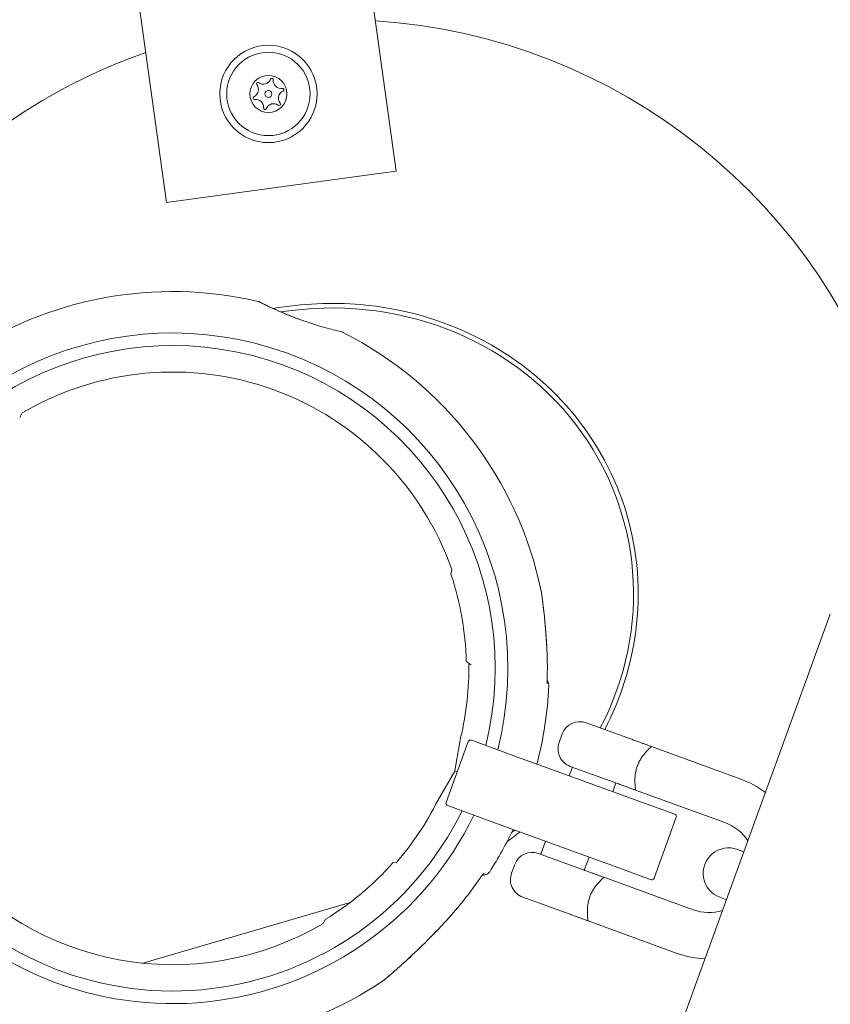
# Model space of a CAD drawing. Units: millimetres. Extents: x -13741 to 15015, y -10345 to 9282.
# Drawn here: x -7655 to -7480, y -4993 to -4781 of the extents above; entities that cross this region are included whole.
import ezdxf

# ---------------------------------------------------------------- set-up
doc = ezdxf.new("R2010")
doc.units = ezdxf.units.MM
doc.header["$LTSCALE"] = 0.2
doc.header["$MEASUREMENT"] = 0
doc.layers.add('HAGS-Plan', color=7, linetype='Continuous')

msp = doc.modelspace()

# ---------------------------------------------------------------- linework, layer by layer
at = {"lineweight": 0}
for radius in [10.5, 9, 4, 0.75]:
    msp.add_circle((-7601.405, -4796.989), radius, dxfattribs=at)
for centre, radius, start, end in [((-7586.418, -4905.963), 125, 16.31261, 86.29386), ((-7586.418, -4905.963), 125, 109.36778, 145.59138), ((-7603.694, -4794.804), 0.3, 53.97193, 218.65329), ((-7602.518, -4793.188), 1.698, 233.97193, 338.65329), ((-7600.657, -4793.915), 0.3, 353.97193, 158.65329), ((-7598.669, -4794.125), 1.698, 173.97193, 278.65329), ((-7605.254, -4796.052), 1.698, 293.97193, 38.65329), ((-7597.557, -4797.927), 1.698, 113.97193, 218.65329), ((-7598.369, -4796.1), 0.3, 293.97193, 98.65329), ((-7604.442, -4797.878), 0.3, 113.97193, 278.65329), ((-7604.142, -4799.854), 1.698, 353.97193, 98.65329), ((-7602.154, -4800.063), 0.3, 173.97193, 338.65329), ((-7600.293, -4800.791), 1.698, 53.97193, 158.65329), ((-7599.117, -4799.175), 0.3, 233.97193, 38.65329), ((-7622.083, -4920.866), 81.255, 76.91218, 124.1175), ((-7622.083, -4920.866), 72.314, 345.93487, 160), ((-7622.083, -4920.866), 81.255, 11.81515, 63.08758), ((-7622.083, -4920.866), 69.596, 346.16752, 160), ((-7622.083, -4920.866), 63.906, 19.50798, 120.49202), ((-7622.083, -4920.866), 63.373, 1.35565, 18.64435), ((-7622.083, -4920.866), 63.906, 346.48237, 1.00444), ((-7622.083, -4920.866), 80.843, 357.62995, 2.16941), ((-7622.083, -4920.866), 81.255, 345.27986, 357.32435), ((-7534.251, -4936.364), 4, 70, 160), ((-7557.831, -4936.827), 0.5, 70, 160), ((-7534.935, -4938.243), 4, 160, 250), ((-7506.364, -4963.541), 20, 52.5424, 70), ((-7622.083, -4920.866), 63.906, 318.99556, 333.51763), ((-7622.083, -4920.866), 69.596, 220.15462, 333.79455), ((-7562.619, -4949.982), 0.5, 160, 250), ((-7622.083, -4920.866), 72.314, 221.5121, 334.02863), ((-7513.901, -4952.816), 0.5, 340, 70), ((-7622.083, -4920.866), 81.255, 327.33834, 334.6877), ((-7506.364, -4963.541), 10, 33.1301, 70), ((-7502.135, -4965.08), 5.5, 70, 250), ((-7622.083, -4920.866), 63.906, 218.60925, 300.49202), ((-7544.511, -4964.555), 4, 70, 160), ((-7622.083, -4920.866), 63.373, 301.35565, 318.64435), ((-7622.083, -4920.866), 80.282, 318.61955, 325.60946), ((-7545.195, -4966.434), 4, 160, 250), ((-7518.689, -4965.972), 0.5, 250, 340), ((-7506.364, -4963.541), 10, 250, 286.8699), ((-7506.364, -4963.541), 20, 250, 267.4576), ((-7622.083, -4920.866), 81.255, 256.91218, 304.1175)]:
    msp.add_arc(centre, radius, start, end, dxfattribs=at)
for start_param, end_param in [(2.4074766, 4.5752582), (2.4074766, 4.5752582), (1.9570887, 1.9703773), (1.9570887, 1.9703773)]:
    msp.add_ellipse((-7589.911, -4906.986), major_axis=(-64.855, -18.98), ratio=0.9396926, start_param=start_param, end_param=end_param, dxfattribs=at)
for points, knots in [([(-7603.683, -4841.722), (-7603.601, -4841.741), (-7603.519, -4841.767), (-7603.421, -4841.807), (-7603.401, -4841.816), (-7603.367, -4841.832), (-7603.353, -4841.839), (-7603.337, -4841.846), (-7603.335, -4841.847), (-7603.333, -4841.848), (-7603.332, -4841.849), (-7603.33, -4841.85), (-7603.33, -4841.85), (-7603.328, -4841.851), (-7603.328, -4841.851), (-7603.326, -4841.852), (-7603.325, -4841.852), (-7603.324, -4841.853), (-7603.324, -4841.853), (-7603.324, -4841.853), (-7603.323, -4841.853), (-7603.322, -4841.854), (-7603.32, -4841.855), (-7603.31, -4841.86), (-7603.295, -4841.867), (-7603.209, -4841.911), (-7603.076, -4841.979), (-7602.617, -4842.209), (-7602.23, -4842.401), (-7601.477, -4842.765), (-7601.179, -4842.906), (-7600.26, -4843.336), (-7599.565, -4843.651), (-7598.062, -4844.302), (-7597.239, -4844.643), (-7595.576, -4845.295), (-7594.72, -4845.613), (-7593.879, -4845.908)], [0.0007407, 0.0007407, 0.0007407, 0.0007407, 0.2547519, 0.2547519, 0.3192759, 0.3192759, 0.36768, 0.36768, 0.372471, 0.372471, 0.3756561, 0.3756561, 0.3788681, 0.3788681, 0.382092, 0.382092, 0.3951988, 0.3951988, 0.4206148, 0.4206148, 0.4968049, 0.4968049, 0.7253862, 0.7253862, 1.411443, 1.411443, 3.4800764, 3.4800764, 6.297794, 6.297794, 7.8358492, 7.8358492, 10.6500503, 10.6500503, 13.4310798, 13.4310798, 16.1159069, 16.1159069, 16.1159069, 16.1159069]), ([(-7603.323, -4841.853), (-7603.323, -4841.853), (-7603.323, -4841.853), (-7603.323, -4841.853), (-7603.322, -4841.854), (-7603.32, -4841.855), (-7603.316, -4841.857), (-7603.294, -4841.868), (-7603.262, -4841.884), (-7603.081, -4841.976), (-7602.823, -4842.107), (-7602.085, -4842.472), (-7601.599, -4842.708), (-7600.449, -4843.249), (-7599.772, -4843.559), (-7598.298, -4844.202), (-7597.485, -4844.542), (-7595.814, -4845.204), (-7594.938, -4845.533), (-7593.22, -4846.141), (-7592.358, -4846.428), (-7590.735, -4846.938), (-7589.957, -4847.167), (-7588.562, -4847.558), (-7587.932, -4847.724), (-7586.889, -4847.989), (-7586.467, -4848.091), (-7585.878, -4848.231), (-7585.709, -4848.27), (-7585.67, -4848.279), (-7585.668, -4848.28), (-7585.666, -4848.28), (-7585.665, -4848.28), (-7585.664, -4848.281), (-7585.666, -4848.28), (-7585.662, -4848.281), (-7585.662, -4848.281), (-7585.661, -4848.281), (-7585.66, -4848.281), (-7585.659, -4848.282), (-7585.658, -4848.282), (-7585.657, -4848.282), (-7585.656, -4848.282), (-7585.651, -4848.284), (-7585.647, -4848.285), (-7585.634, -4848.288), (-7585.626, -4848.29), (-7585.593, -4848.298), (-7585.569, -4848.306), (-7585.472, -4848.336), (-7585.4, -4848.365), (-7585.323, -4848.402), (-7585.314, -4848.407), (-7585.305, -4848.411)], [2.3534825, 2.3534825, 2.3534825, 2.3534825, 2.3579967, 2.3579967, 2.4704859, 2.4704859, 2.8079931, 2.8079931, 3.8216782, 3.8216782, 6.6546535, 6.6546535, 9.4703528, 9.4703528, 12.2753125, 12.2753125, 15.0590122, 15.0590122, 17.8105822, 17.8105822, 20.5428188, 20.5428188, 23.2810386, 23.2810386, 26.0458957, 26.0458957, 28.8390925, 28.8390925, 31.6484208, 31.6484208, 31.8453988, 31.8453988, 31.9401732, 31.9401732, 32.0112649, 32.0112649, 32.0169593, 32.0169593, 32.0201538, 32.0201538, 32.0233792, 32.0233792, 32.0265873, 32.0265873, 32.0395023, 32.0395023, 32.0649157, 32.0649157, 32.1411293, 32.1411293, 32.3702714, 32.3702714, 32.4005293, 32.4005293, 32.4005293, 32.4005293]), ([(-7528.866, -4934.067), (-7525.413, -4927.401), (-7520.5, -4911.891), (-7522.379, -4887.222), (-7534.651, -4864.4), (-7555.337, -4848.083), (-7578.736, -4841.459), (-7594.124, -4842.174), (-7600.364, -4843.285)], [2.4094719, 2.4094719, 2.4094719, 2.4094719, 2.7488936, 3.1415927, 3.5342917, 3.9269908, 4.3196899, 4.5974047, 4.5974047, 4.5974047, 4.5974047]), ([(-7542.55, -4904.229), (-7542.545, -4904.251), (-7542.541, -4904.273), (-7542.536, -4904.304), (-7542.534, -4904.313), (-7542.532, -4904.324), (-7542.532, -4904.328), (-7542.531, -4904.333), (-7542.531, -4904.336), (-7542.53, -4904.339), (-7542.53, -4904.339), (-7542.53, -4904.34), (-7542.53, -4904.34), (-7542.53, -4904.341), (-7542.53, -4904.341), (-7542.53, -4904.341), (-7542.53, -4904.342), (-7542.53, -4904.343), (-7542.53, -4904.342), (-7542.53, -4904.343), (-7542.53, -4904.343), (-7542.53, -4904.344), (-7542.529, -4904.345), (-7542.529, -4904.351), (-7542.528, -4904.359), (-7542.521, -4904.406), (-7542.511, -4904.477), (-7542.481, -4904.697), (-7542.458, -4904.862), (-7542.399, -4905.296), (-7542.361, -4905.584), (-7542.263, -4906.338), (-7542.202, -4906.831), (-7542.048, -4908.111), (-7541.957, -4908.93), (-7541.762, -4910.829), (-7541.661, -4911.93), (-7541.466, -4914.435), (-7541.379, -4915.853), (-7541.311, -4917.448), (-7541.304, -4917.627), (-7541.297, -4917.806)], [0.0001241, 0.0001241, 0.0001241, 0.0001241, 0.0685895, 0.0685895, 0.0943063, 0.0943063, 0.10395, 0.10395, 0.1111857, 0.1111857, 0.1129053, 0.1129053, 0.113769, 0.113769, 0.1146428, 0.1146428, 0.1164052, 0.1164052, 0.1440603, 0.1440603, 0.1714911, 0.1714911, 0.2537915, 0.2537915, 0.5009164, 0.5009164, 1.2478662, 1.2478662, 2.18853, 2.18853, 3.3923153, 3.3923153, 5.1314435, 5.1314435, 7.7483515, 7.7483515, 11.1113201, 11.1113201, 15.3632288, 15.3632288, 15.9001295, 15.9001295, 15.9001295, 15.9001295]), ([(-7542.53, -4904.342), (-7542.53, -4904.342), (-7542.53, -4904.342), (-7542.53, -4904.343), (-7542.53, -4904.343), (-7542.529, -4904.347), (-7542.528, -4904.353), (-7542.524, -4904.386), (-7542.517, -4904.437), (-7542.492, -4904.612), (-7542.472, -4904.76), (-7542.419, -4905.149), (-7542.385, -4905.406), (-7542.297, -4906.079), (-7542.24, -4906.522), (-7542.096, -4907.698), (-7542.008, -4908.466), (-7541.817, -4910.257), (-7541.718, -4911.3), (-7541.519, -4913.688), (-7541.427, -4915.048), (-7541.336, -4916.873), (-7541.315, -4917.339), (-7541.297, -4917.806)], [0.8486403, 0.8486403, 0.8486403, 0.8486403, 0.8643959, 0.8643959, 0.935007, 0.935007, 1.1469759, 1.1469759, 1.786524, 1.786524, 2.7078392, 2.7078392, 3.8338382, 3.8338382, 5.4384376, 5.4384376, 7.927576, 7.927576, 11.1336959, 11.1336959, 15.2183004, 15.2183004, 16.6189906, 16.6189906, 16.6189906, 16.6189906]), ([(-7541.283, -4923.518), (-7541.197, -4923.626), (-7541.124, -4923.746), (-7540.991, -4924.041), (-7540.941, -4924.226), (-7540.915, -4924.493), (-7540.913, -4924.576), (-7540.917, -4924.659)], [0.1418405, 0.1418405, 0.1418405, 0.1418405, 0.5556868, 0.5556868, 1.1130497, 1.1130497, 1.3616985, 1.3616985, 1.3616985, 1.3616985]), ([(-7559.947, -4935.804), (-7559.947, -4935.804), (-7559.947, -4935.805), (-7559.948, -4935.809), (-7559.948, -4935.813), (-7559.952, -4935.834), (-7559.957, -4935.863), (-7559.98, -4935.991), (-7560.001, -4936.111), (-7560.044, -4936.354), (-7560.065, -4936.476), (-7560.142, -4936.913), (-7560.203, -4937.256), (-7560.327, -4937.959), (-7560.39, -4938.319), (-7560.581, -4939.401), (-7560.708, -4940.124), (-7560.824, -4940.781)], [-0.78699066, -0.78699066, -0.78699066, -0.78699066, -0.78570791, -0.78570791, -0.7839561, -0.7839561, -0.77590796, -0.77590796, -0.74147806, -0.74147806, -0.70704816, -0.70704816, -0.60686064, -0.60686064, -0.50667313, -0.50667313, -0.3062981, -0.3062981, -0.3062981, -0.3062981]), ([(-7518.787, -4937.735), (-7518.888, -4937.699), (-7518.99, -4937.661), (-7519.094, -4937.624), (-7519.198, -4937.586), (-7519.302, -4937.548), (-7519.408, -4937.509), (-7519.513, -4937.471), (-7519.62, -4937.432), (-7519.726, -4937.394), (-7519.832, -4937.355), (-7519.939, -4937.316), (-7520.045, -4937.277), (-7520.258, -4937.2), (-7520.471, -4937.122), (-7520.681, -4937.046), (-7520.89, -4936.97), (-7521.096, -4936.895), (-7521.296, -4936.822), (-7521.497, -4936.749), (-7521.692, -4936.678), (-7521.88, -4936.61), (-7522.068, -4936.541), (-7522.251, -4936.475), (-7522.421, -4936.413), (-7522.591, -4936.351), (-7522.749, -4936.293), (-7522.894, -4936.241), (-7523.038, -4936.188), (-7523.17, -4936.14), (-7523.286, -4936.098)], [-0.0000922865, -0.0000922865, -0.0000922865, -0.0000922865, 0.0002659163, 0.0002659163, 0.0002659163, 0.0006241191, 0.0006241191, 0.0006241191, 0.0009824183, 0.0009824183, 0.0009824183, 0.0013405248, 0.0013405248, 0.0013405248, 0.0020572802, 0.0020572802, 0.0020572802, 0.0027733361, 0.0027733361, 0.0027733361, 0.0034897418, 0.0034897418, 0.0034897418, 0.0042061474, 0.0042061474, 0.0042061474, 0.0049225531, 0.0049225531, 0.0049225531, 0.0056389587, 0.0056389587, 0.0056389587, 0.0056389587]), ([(-7521.434, -4941.029), (-7521.305, -4940.775), (-7521.164, -4940.531), (-7521.017, -4940.3), (-7520.87, -4940.069), (-7520.719, -4939.854), (-7520.568, -4939.652), (-7520.416, -4939.451), (-7520.262, -4939.262), (-7520.115, -4939.09), (-7519.968, -4938.918), (-7519.826, -4938.762), (-7519.693, -4938.621), (-7519.559, -4938.479), (-7519.434, -4938.351), (-7519.323, -4938.242), (-7519.212, -4938.133), (-7519.116, -4938.041), (-7519.037, -4937.966), (-7518.957, -4937.891), (-7518.893, -4937.832), (-7518.851, -4937.794), (-7518.809, -4937.755), (-7518.787, -4937.735), (-7518.787, -4937.735)], [0.00897594, 0.00897594, 0.00897594, 0.00897594, 0.0098452347, 0.0098452347, 0.0098452347, 0.0107145293, 0.0107145293, 0.0107145293, 0.011583824, 0.011583824, 0.011583824, 0.0124531186, 0.0124531186, 0.0124531186, 0.0133224133, 0.0133224133, 0.0133224133, 0.0141917079, 0.0141917079, 0.0141917079, 0.0150610026, 0.0150610026, 0.0150610026, 0.0159302972, 0.0159302972, 0.0159302972, 0.0159302972]), ([(-7522.118, -4942.908), (-7522.041, -4942.581), (-7521.946, -4942.257), (-7521.721, -4941.638), (-7521.585, -4941.329), (-7521.434, -4941.029)], [-1.64021825, -1.64021825, -1.64021825, -1.64021825, -1.54147031, -1.54147031, -1.44272238, -1.44272238, -1.44272238, -1.44272238]), ([(-7522.208, -4947.132), (-7522.208, -4947.132), (-7522.212, -4947.103), (-7522.226, -4946.991), (-7522.237, -4946.907), (-7522.263, -4946.687), (-7522.278, -4946.554), (-7522.307, -4946.244), (-7522.321, -4946.065), (-7522.343, -4945.676), (-7522.352, -4945.465), (-7522.356, -4945.012), (-7522.352, -4944.768), (-7522.326, -4944.265), (-7522.303, -4944.005), (-7522.232, -4943.467), (-7522.182, -4943.186), (-7522.118, -4942.908)], [0, 0, 0, 0, 0.0008705762, 0.0008705762, 0.0017411525, 0.0017411525, 0.0026117287, 0.0026117287, 0.0034823049, 0.0034823049, 0.0043528811, 0.0043528811, 0.0052234574, 0.0052234574, 0.0060940336, 0.0060940336, 0.0069646098, 0.0069646098, 0.0069646098, 0.0069646098]), ([(-7526.707, -4945.495), (-7526.591, -4945.537), (-7526.458, -4945.585), (-7526.314, -4945.638), (-7526.168, -4945.691), (-7526.01, -4945.748), (-7525.84, -4945.81), (-7525.671, -4945.872), (-7525.488, -4945.938), (-7525.299, -4946.007), (-7525.11, -4946.076), (-7524.914, -4946.147), (-7524.713, -4946.22), (-7524.513, -4946.293), (-7524.307, -4946.368), (-7524.098, -4946.444), (-7523.889, -4946.52), (-7523.677, -4946.597), (-7523.464, -4946.675), (-7523.358, -4946.714), (-7523.251, -4946.752), (-7523.145, -4946.791), (-7523.039, -4946.83), (-7522.933, -4946.868), (-7522.827, -4946.907), (-7522.722, -4946.945), (-7522.617, -4946.983), (-7522.514, -4947.021), (-7522.41, -4947.058), (-7522.308, -4947.096), (-7522.208, -4947.132)], [0, 0, 0, 0, 0.0007157058, 0.0007157058, 0.0007157058, 0.0014340523, 0.0014340523, 0.0014340523, 0.0021523989, 0.0021523989, 0.0021523989, 0.0028707454, 0.0028707454, 0.0028707454, 0.0035890814, 0.0035890814, 0.0035890814, 0.0043074591, 0.0043074591, 0.0043074591, 0.0046666775, 0.0046666775, 0.0046666775, 0.0050256227, 0.0050256227, 0.0050256227, 0.0053845957, 0.0053845957, 0.0053845957, 0.0057435688, 0.0057435688, 0.0057435688, 0.0057435688]), ([(-7549.944, -4958.259), (-7549.289, -4957.79), (-7548.35, -4957.093), (-7547.429, -4956.373), (-7547.145, -4956.147)], [1.927966266, 1.927966266, 1.927966266, 1.927966266, 1.963495408, 1.97956882, 1.97956882, 1.97956882, 1.97956882]), ([(-7529.048, -4965.926), (-7529.148, -4965.89), (-7529.251, -4965.852), (-7529.354, -4965.815), (-7529.457, -4965.777), (-7529.562, -4965.739), (-7529.668, -4965.701), (-7529.773, -4965.662), (-7529.879, -4965.624), (-7529.985, -4965.585), (-7530.092, -4965.546), (-7530.198, -4965.508), (-7530.304, -4965.469), (-7530.517, -4965.391), (-7530.729, -4965.314), (-7530.938, -4965.238), (-7531.147, -4965.162), (-7531.352, -4965.087), (-7531.553, -4965.014), (-7531.753, -4964.941), (-7531.949, -4964.87), (-7532.138, -4964.801), (-7532.327, -4964.733), (-7532.51, -4964.666), (-7532.68, -4964.604), (-7532.849, -4964.543), (-7533.007, -4964.485), (-7533.153, -4964.432), (-7533.298, -4964.379), (-7533.431, -4964.331), (-7533.547, -4964.289)], [-0.0000922865, -0.0000922865, -0.0000922865, -0.0000922865, 0.0002653587, 0.0002653587, 0.0002653587, 0.000623004, 0.000623004, 0.000623004, 0.0009809034, 0.0009809034, 0.0009809034, 0.0013382944, 0.0013382944, 0.0013382944, 0.0020544482, 0.0020544482, 0.0020544482, 0.0027688754, 0.0027688754, 0.0027688754, 0.0034841659, 0.0034841659, 0.0034841659, 0.0041994564, 0.0041994564, 0.0041994564, 0.0049147468, 0.0049147468, 0.0049147468, 0.0056300373, 0.0056300373, 0.0056300373, 0.0056300373]), ([(-7554.864, -4965.048), (-7554.864, -4965.048), (-7554.865, -4965.049), (-7554.869, -4965.052), (-7554.881, -4965.062), (-7554.918, -4965.094), (-7554.947, -4965.121), (-7555.025, -4965.199), (-7555.079, -4965.254), (-7555.21, -4965.399), (-7555.291, -4965.494), (-7555.472, -4965.716), (-7555.575, -4965.85), (-7555.728, -4966.061), (-7555.781, -4966.136), (-7555.833, -4966.212)], [1.6832948, 1.6832948, 1.6832948, 1.6832948, 1.7326142, 1.7326142, 1.9375801, 1.9375801, 2.2012848, 2.2012848, 2.552933, 2.552933, 3.0004922, 3.0004922, 3.5190608, 3.5190608, 3.7941925, 3.7941925, 3.7941925, 3.7941925]), ([(-7553.677, -4964.717), (-7553.769, -4964.862), (-7553.887, -4964.992), (-7554.155, -4965.207), (-7554.309, -4965.294), (-7554.632, -4965.411), (-7554.806, -4965.444), (-7555.064, -4965.449), (-7555.151, -4965.444), (-7555.237, -4965.432)], [0, 0, 0, 0, 0.5144789, 0.5144789, 1.0305575, 1.0305575, 1.5465781, 1.5465781, 1.8053657, 1.8053657, 1.8053657, 1.8053657]), ([(-7531.695, -4969.219), (-7531.565, -4968.965), (-7531.425, -4968.723), (-7531.279, -4968.492), (-7531.132, -4968.262), (-7530.98, -4968.044), (-7530.828, -4967.843), (-7530.525, -4967.441), (-7530.219, -4967.093), (-7529.953, -4966.811), (-7529.82, -4966.67), (-7529.696, -4966.544), (-7529.584, -4966.434), (-7529.473, -4966.323), (-7529.376, -4966.231), (-7529.297, -4966.156), (-7529.217, -4966.081), (-7529.155, -4966.024), (-7529.112, -4965.985), (-7529.07, -4965.946), (-7529.048, -4965.926), (-7529.048, -4965.926)], [0.0248982296, 0.0248982296, 0.0248982296, 0.0248982296, 0.0257663624, 0.0257663624, 0.0257663624, 0.0266344951, 0.0266344951, 0.0266344951, 0.0283707606, 0.0283707606, 0.0283707606, 0.0292388934, 0.0292388934, 0.0292388934, 0.0301070261, 0.0301070261, 0.0301070261, 0.0309751588, 0.0309751588, 0.0309751588, 0.0318432916, 0.0318432916, 0.0318432916, 0.0318432916]), ([(-7532.379, -4971.099), (-7532.302, -4970.772), (-7532.207, -4970.447), (-7532.095, -4970.138), (-7531.982, -4969.829), (-7531.846, -4969.519), (-7531.695, -4969.219)], [-0.09874793, -0.09874793, -0.09874793, -0.09874793, 0, 0, 0, 0.09874793, 0.09874793, 0.09874793, 0.09874793]), ([(-7532.468, -4975.323), (-7532.468, -4975.323), (-7532.472, -4975.295), (-7532.479, -4975.241), (-7532.479, -4975.24), (-7532.479, -4975.238), (-7532.48, -4975.237), (-7532.487, -4975.181), (-7532.498, -4975.097), (-7532.511, -4974.988), (-7532.523, -4974.881), (-7532.538, -4974.75), (-7532.552, -4974.601), (-7532.552, -4974.596), (-7532.552, -4974.592), (-7532.553, -4974.588), (-7532.565, -4974.459), (-7532.577, -4974.316), (-7532.587, -4974.158), (-7532.589, -4974.126), (-7532.591, -4974.094), (-7532.593, -4974.06), (-7532.607, -4973.817), (-7532.616, -4973.556), (-7532.615, -4973.265), (-7532.614, -4973.087), (-7532.61, -4972.899), (-7532.599, -4972.706), (-7532.596, -4972.633), (-7532.592, -4972.572), (-7532.587, -4972.512), (-7532.575, -4972.346), (-7532.561, -4972.185), (-7532.532, -4971.955), (-7532.516, -4971.835), (-7532.496, -4971.699), (-7532.472, -4971.562), (-7532.444, -4971.398), (-7532.411, -4971.24), (-7532.379, -4971.099)], [0.0159383922, 0.0159383922, 0.0159383922, 0.0159383922, 0.0167886277, 0.0167886277, 0.0167886277, 0.0168077429, 0.0168077429, 0.0168077429, 0.0176770935, 0.0176770935, 0.0176770935, 0.0185226777, 0.0185226777, 0.0185226777, 0.0185464441, 0.0185464441, 0.0185464441, 0.019269176, 0.019269176, 0.019269176, 0.0194157948, 0.0194157948, 0.0194157948, 0.0204944496, 0.0204944496, 0.0204944496, 0.0211544961, 0.0211544961, 0.0211544961, 0.0214023372, 0.0214023372, 0.0214023372, 0.022095891, 0.022095891, 0.022095891, 0.0224583896, 0.0224583896, 0.0224583896, 0.0228931973, 0.0228931973, 0.0228931973, 0.0228931973]), ([(-7561.844, -4973.937), (-7563.357, -4975.655), (-7564.93, -4977.33), (-7567.981, -4980.417), (-7569.47, -4981.851), (-7572.075, -4984.269), (-7573.235, -4985.309), (-7574.601, -4986.509), (-7574.945, -4986.808), (-7575.48, -4987.27), (-7575.689, -4987.45), (-7575.999, -4987.715), (-7576.115, -4987.814), (-7576.256, -4987.934), (-7576.3, -4987.972), (-7576.343, -4988.008), (-7576.354, -4988.017), (-7576.364, -4988.026), (-7576.366, -4988.028), (-7576.369, -4988.03), (-7576.369, -4988.031), (-7576.37, -4988.031), (-7576.37, -4988.031), (-7576.37, -4988.031), (-7576.37, -4988.031), (-7576.371, -4988.032), (-7576.371, -4988.032), (-7576.371, -4988.032), (-7576.371, -4988.032), (-7576.372, -4988.032), (-7576.372, -4988.032), (-7576.372, -4988.033), (-7576.372, -4988.033), (-7576.373, -4988.034), (-7576.373, -4988.034), (-7576.415, -4988.069), (-7576.462, -4988.104), (-7576.508, -4988.136)], [0, 0, 0, 0, 6.8671396, 6.8671396, 13.1312767, 13.1312767, 18.1458549, 18.1458549, 19.9509176, 19.9509176, 21.320857, 21.320857, 22.4002922, 22.4002922, 23.1195988, 23.1195988, 23.4737284, 23.4737284, 23.6448191, 23.6448191, 23.727086, 23.727086, 23.766662, 23.766662, 23.7859753, 23.7859753, 23.796704, 23.796704, 23.7988081, 23.7988081, 23.7997701, 23.7997701, 23.8011569, 23.8011569, 23.8032981, 23.8032981, 23.9713591, 23.9713591, 23.9713591, 23.9713591]), ([(-7561.844, -4973.937), (-7563.355, -4975.652), (-7564.926, -4977.326), (-7567.975, -4980.411), (-7569.464, -4981.846), (-7572.072, -4984.266), (-7573.232, -4985.307), (-7574.6, -4986.508), (-7574.944, -4986.807), (-7575.478, -4987.269), (-7575.688, -4987.449), (-7575.998, -4987.714), (-7576.114, -4987.813), (-7576.256, -4987.934), (-7576.3, -4987.971), (-7576.343, -4988.008), (-7576.354, -4988.017), (-7576.364, -4988.026), (-7576.366, -4988.028), (-7576.369, -4988.03), (-7576.369, -4988.031), (-7576.37, -4988.031), (-7576.37, -4988.031), (-7576.37, -4988.031), (-7576.37, -4988.031), (-7576.37, -4988.031)], [0, 0, 0, 0, 6.858979, 6.858979, 13.1244508, 13.1244508, 18.1430716, 18.1430716, 19.9492459, 19.9492459, 21.3177479, 21.3177479, 22.3977043, 22.3977043, 23.1184336, 23.1184336, 23.4732691, 23.4732691, 23.6447348, 23.6447348, 23.7271689, 23.7271689, 23.7666545, 23.7666545, 23.7728411, 23.7728411, 23.7728411, 23.7728411]), ([(-7536.967, -4973.685), (-7536.851, -4973.728), (-7536.719, -4973.776), (-7536.574, -4973.828), (-7536.43, -4973.881), (-7536.272, -4973.938), (-7536.102, -4974), (-7535.932, -4974.062), (-7535.749, -4974.129), (-7535.561, -4974.197), (-7535.373, -4974.266), (-7535.178, -4974.337), (-7534.978, -4974.41), (-7534.777, -4974.483), (-7534.571, -4974.558), (-7534.362, -4974.634), (-7534.152, -4974.71), (-7533.939, -4974.787), (-7533.726, -4974.865), (-7533.62, -4974.904), (-7533.513, -4974.943), (-7533.407, -4974.981), (-7533.301, -4975.02), (-7533.194, -4975.059), (-7533.089, -4975.097), (-7532.983, -4975.135), (-7532.879, -4975.174), (-7532.775, -4975.211), (-7532.671, -4975.249), (-7532.569, -4975.286), (-7532.468, -4975.323)], [0, 0, 0, 0, 0.0007192158, 0.0007192158, 0.0007192158, 0.0014380756, 0.0014380756, 0.0014380756, 0.0021573696, 0.0021573696, 0.0021573696, 0.0028766636, 0.0028766636, 0.0028766636, 0.0035959579, 0.0035959579, 0.0035959579, 0.004315295, 0.004315295, 0.004315295, 0.0046751052, 0.0046751052, 0.0046751052, 0.0050345109, 0.0050345109, 0.0050345109, 0.0053941188, 0.0053941188, 0.0053941188, 0.0057537264, 0.0057537264, 0.0057537264, 0.0057537264])]:
    msp.add_open_spline(points, degree=3, knots=knots, dxfattribs=at)
msp.add_open_spline([(-7541.309, -4924.209), (-7541.309, -4924.211), (-7541.309, -4924.212), (-7541.309, -4924.214)], degree=3, dxfattribs=at)
at = {"layer": 'HAGS-Plan', "lineweight": 0}
for p, q in [((-8079.27, -1138.911), (-7573.884, -4813.616)), ((-8118.242, -1222.512), (-7623.417, -4820.428)), ((-7573.884, -4813.616), (-7580.224, -4814.488)), ((-7617.077, -4819.556), (-7580.224, -4814.488)), ((-7617.077, -4819.556), (-7623.417, -4820.428)), ((-7655.059, -4866.748), (-7654.51, -4865.798)), ((-7562.035, -4900.606), (-7561.845, -4899.525)), ((-7480.205, -4909.211), (-7493.885, -4946.799)), ((-7557.673, -4920.105), (-7558.727, -4919.367)), ((-7532.883, -4932.605), (-7523.286, -4936.098)), ((-7558.301, -4936.656), (-7563.089, -4949.811)), ((-7557.19, -4936.528), (-7557.66, -4936.357)), ((-7547.646, -4940.002), (-7557.19, -4936.528)), ((-7538.01, -4934.996), (-7538.694, -4936.875)), ((-7518.787, -4937.735), (-7499.524, -4944.747)), ((-7560.824, -4940.781), (-7561.219, -4943.019)), ((-7547.646, -4940.002), (-7542.312, -4941.943)), ((-7561.219, -4943.019), (-7564.882, -4949.363)), ((-7560.687, -4943.212), (-7561.219, -4943.019)), ((-7560.687, -4943.212), (-7561.219, -4943.019)), ((-7520.72, -4949.802), (-7542.312, -4941.943)), ((-7536.517, -4944.052), (-7535.833, -4942.173)), ((-7526.707, -4945.495), (-7536.303, -4942.002)), ((-7527.12, -4947.472), (-7526.436, -4945.593)), ((-7522.208, -4947.132), (-7502.944, -4954.144)), ((-7507.566, -4984.387), (-7493.885, -4946.799)), ((-7562.791, -4950.452), (-7562.321, -4950.623)), ((-7562.321, -4950.623), (-7552.776, -4954.097)), ((-7520.72, -4949.802), (-7513.73, -4952.346)), ((-7513.431, -4952.987), (-7518.219, -4966.143)), ((-7547.443, -4956.038), (-7552.776, -4954.097)), ((-7547.443, -4956.038), (-7525.85, -4963.897)), ((-7542.673, -4960.967), (-7541.647, -4958.148)), ((-7498.845, -4960.424), (-7500.254, -4959.911)), ((-7543.143, -4960.796), (-7533.547, -4964.289)), ((-7533.277, -4964.387), (-7532.25, -4961.568)), ((-7573.855, -4962.796), (-7574.513, -4962.738)), ((-7548.954, -4965.066), (-7548.27, -4963.186)), ((-7518.86, -4966.442), (-7525.85, -4963.897)), ((-7529.048, -4965.926), (-7509.784, -4972.937)), ((-7536.967, -4973.685), (-7546.564, -4970.193)), ((-7504.017, -4970.248), (-7502.607, -4970.761)), ((-7583.782, -4971.355), (-7628.517, -4984.448)), ((-7589.107, -4974.984), (-7589.655, -4975.934)), ((-7532.468, -4975.323), (-7513.204, -4982.334)), ((-7507.566, -4984.387), (-7521.247, -5021.974))]:
    msp.add_line(p, q, dxfattribs=at)

doc.saveas('drawing.dxf')
